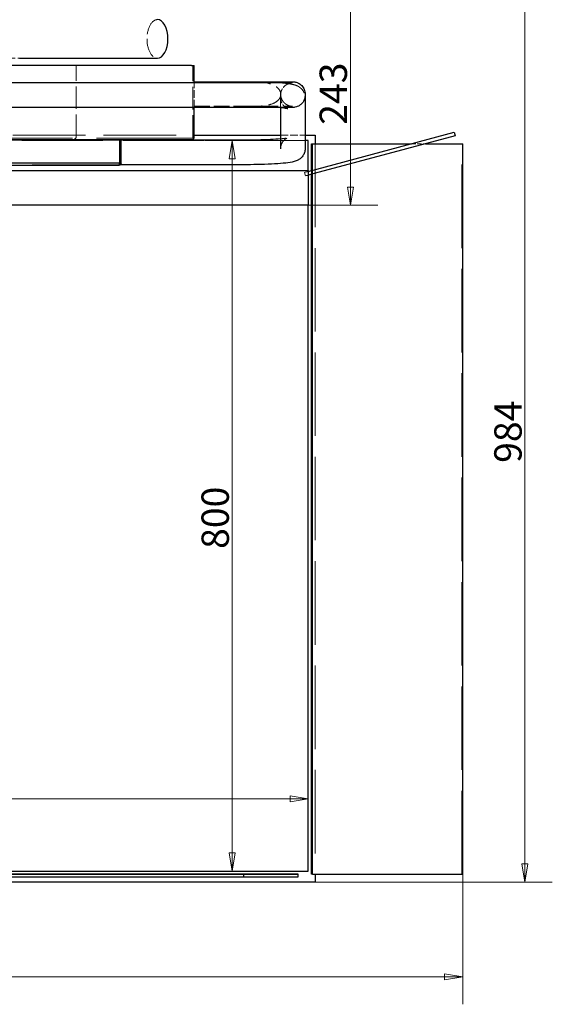
# Model space of a CAD drawing. Units: millimetres. Extents: x 0 to 12087, y -97 to 5940.
# Drawn here: x 3121 to 3705, y 634 to 1713 of the extents above; entities that cross this region are included whole.
import ezdxf

# ---------------------------------------------------------------- set-up
doc = ezdxf.new("R2010")
doc.units = ezdxf.units.MM
doc.header["$LTSCALE"] = 20
doc.linetypes.add('DASHED', pattern=[0.2067, 0.1654, -0.0413])
doc.layers.get('0').update_dxf_attribs({"lineweight": 25})
for name, color, linetype, lineweight in [('Bemaßung (ISO)', 7, 'Continuous', 18), ('Sichtbar (ISO)', 7, 'Continuous', 25), ('Verdeckt (ISO)', 7, 'DASHED', 5)]:
    doc.layers.add(name, color=color, linetype=linetype, lineweight=lineweight)
doc.styles.add('Notiztext (DIN)', font='arial.ttf')
doc.dimstyles.new('Standard (DIN)', dxfattribs={"dimscale": 20, "dimtxt": 1.5, "dimasz": 1, "dimexe": 1.5, "dimexo": 0, "dimgap": 0.15, "dimtad": 1, "dimdec": 0, "dimrnd": 1e-08, "dimzin": 0, "dimtxsty": 'Notiztext (DIN)', "dimblk": 'Filled-1', "dimcen": 0.09, "dimdle": 10, "dimclrd": 256, "dimclre": 256, "dimclrt": 256, "dimadec": 1, "dimazin": 0, "dimtfac": 2.333333, "dimtdec": 0, "dimtmove": 0, "dimatfit": 3, "dimldrblk": 'NONE', "dimfxl": 1, "dimtolj": 1, "dimtzin": 0, "dimlwd": 15, "dimlwe": 15, "dimarcsym": 0})

# ---------------------------------------------------------------- blocks, each defined once
blk = doc.blocks.new('Filled-1')
at = {"color": 0}
for p, q in [((0, 0), (-1, 0.165)), ((-1, 0.165), (-1, -0.165)), ((-1, 0), (0, 0)), ((-1, -0.165), (0, 0))]:
    blk.add_line(p, q, dxfattribs=at)
at = {"color": 0, "flags": 128}
blk.add_lwpolyline([(-1, -0.165), (0, 0), (-1, 0.165), (-1, -0.165)], dxfattribs=at)
at = {"color": 0}
blk.add_solid([(-1, -0.165), (0, 0), (-1, 0.165), (-1, -0.165)], dxfattribs=at)
blk = doc.blocks.new('*D25')
at = {"layer": 'Bemaßung (ISO)', "color": 96, "lineweight": 15, "true_color": 0x008000, "transparency": 16777216}
for p, q in [((3133.5, 1752.6), (3513.4, 1752.6)), ((3483.4, 1732.6), (3483.4, 1529.4)), ((3437.3, 1509.4), (3513.4, 1509.4))]:
    blk.add_line(p, q, dxfattribs=at)
at = {"layer": 'Defpoints', "color": 0, "transparency": 16777216}
for p in [(3133.5, 1752.6), (3437.3, 1509.4), (3483.4, 1509.4)]:
    blk.add_point(p, dxfattribs=at)
at = {"layer": 'Bemaßung (ISO)', "color": 96, "lineweight": 15, "true_color": 0x008000, "transparency": 16777216, "xscale": 20, "yscale": 20, "zscale": 20}
for p, rotation in [((3483.4, 1752.6), 90), ((3483.4, 1509.4), 270)]:
    blk.add_blockref('Filled-1', p, dxfattribs=dict(at, rotation=rotation))
at = {"layer": 'Bemaßung (ISO)', "lineweight": 18, "transparency": 16777216, "insert": (3449.7, 1597.6), "char_height": 30, "attachment_point": 1, "rotation": 90, "style": 'Notiztext (DIN)'}
blk.add_mtext('\\A1;243', dxfattribs=at)
blk = doc.blocks.new('_None')
blk = doc.blocks.new('*D26')
at = {"layer": 'Bemaßung (ISO)', "color": 96, "lineweight": 15, "true_color": 0x008000, "transparency": 16777216}
for p, q in [((3133.5, 1752.6), (3704.8, 1752.6)), ((3674.8, 1732.6), (3674.8, 788.4)), ((3444.8, 768.4), (3704.8, 768.4))]:
    blk.add_line(p, q, dxfattribs=at)
at = {"layer": 'Defpoints', "color": 0, "transparency": 16777216}
for p in [(3133.5, 1752.6), (3444.8, 768.4), (3674.8, 768.4)]:
    blk.add_point(p, dxfattribs=at)
at = {"layer": 'Bemaßung (ISO)', "color": 96, "lineweight": 15, "true_color": 0x008000, "transparency": 16777216, "xscale": 20, "yscale": 20, "zscale": 20}
for p, rotation in [((3674.8, 1752.6), 90), ((3674.8, 768.4), 270)]:
    blk.add_blockref('Filled-1', p, dxfattribs=dict(at, rotation=rotation))
at = {"layer": 'Bemaßung (ISO)', "lineweight": 18, "transparency": 16777216, "insert": (3641.2, 1227.4), "char_height": 30, "attachment_point": 1, "rotation": 90, "style": 'Notiztext (DIN)'}
blk.add_mtext('\\A1;984', dxfattribs=at)
blk = doc.blocks.new('*D27')
at = {"layer": 'Bemaßung (ISO)', "color": 96, "lineweight": 15, "true_color": 0x008000, "transparency": 16777216}
for p, q in [((3437.3, 1580.4), (3323.9, 1580.4)), ((3353.9, 800.4), (3353.9, 1560.4)), ((3437.3, 780.4), (3323.9, 780.4))]:
    blk.add_line(p, q, dxfattribs=at)
at = {"layer": 'Defpoints', "color": 0, "transparency": 16777216}
for p in [(3353.9, 1580.4), (3437.3, 1580.4), (3437.3, 780.4)]:
    blk.add_point(p, dxfattribs=at)
at = {"layer": 'Bemaßung (ISO)', "color": 96, "lineweight": 15, "true_color": 0x008000, "transparency": 16777216, "xscale": 20, "yscale": 20, "zscale": 20}
for p, rotation in [((3353.9, 1580.4), 90), ((3353.9, 780.4), 270)]:
    blk.add_blockref('Filled-1', p, dxfattribs=dict(at, rotation=rotation))
at = {"layer": 'Bemaßung (ISO)', "lineweight": 18, "transparency": 16777216, "insert": (3320.2, 1133.2), "char_height": 30, "attachment_point": 1, "rotation": 90, "style": 'Notiztext (DIN)'}
blk.add_mtext('\\A1;800', dxfattribs=at)
blk = doc.blocks.new('*D28')
at = {"layer": 'Bemaßung (ISO)', "color": 96, "lineweight": 15, "true_color": 0x008000, "transparency": 16777216}
for p, q in [((2437.3, 780.4), (2437.3, 889.6)), ((3437.3, 780.4), (3437.3, 889.6)), ((2457.3, 859.6), (3417.3, 859.6))]:
    blk.add_line(p, q, dxfattribs=at)
at = {"layer": 'Defpoints', "color": 0, "transparency": 16777216}
for p in [(3437.3, 859.6), (2437.3, 780.4), (3437.3, 780.4)]:
    blk.add_point(p, dxfattribs=at)
at = {"layer": 'Bemaßung (ISO)', "color": 96, "lineweight": 15, "true_color": 0x008000, "transparency": 16777216, "xscale": 20, "yscale": 20, "zscale": 20, "rotation": 180}
blk.add_blockref('Filled-1', (2437.3, 859.6), dxfattribs=at)
at = {"layer": 'Bemaßung (ISO)', "color": 96, "lineweight": 15, "true_color": 0x008000, "transparency": 16777216, "xscale": 20, "yscale": 20, "zscale": 20}
blk.add_blockref('Filled-1', (3437.3, 859.6), dxfattribs=at)
at = {"layer": 'Bemaßung (ISO)', "lineweight": 18, "transparency": 16777216, "insert": (2894, 893.2), "char_height": 30, "attachment_point": 1, "style": 'Notiztext (DIN)'}
blk.add_mtext('\\A1;1000', dxfattribs=at)
blk = doc.blocks.new('*D29')
at = {"layer": 'Bemaßung (ISO)', "color": 96, "lineweight": 15, "true_color": 0x008000, "transparency": 16777216}
for p, q in [((3606.8, 776.9), (3606.8, 634.5)), ((2138.7, 664.5), (3586.8, 664.5))]:
    blk.add_line(p, q, dxfattribs=at)
at = {"layer": 'Defpoints', "color": 0, "transparency": 16777216}
for p in [(3606.8, 776.9), (2118.7, 664.5), (3606.8, 664.5)]:
    blk.add_point(p, dxfattribs=at)
at = {"layer": 'Bemaßung (ISO)', "color": 96, "lineweight": 15, "true_color": 0x008000, "transparency": 16777216, "xscale": 20, "yscale": 20, "zscale": 20, "rotation": 180}
blk.add_blockref('Filled-1', (2118.7, 664.5), dxfattribs=at)
at = {"layer": 'Bemaßung (ISO)', "color": 96, "lineweight": 15, "true_color": 0x008000, "transparency": 16777216, "xscale": 20, "yscale": 20, "zscale": 20}
blk.add_blockref('Filled-1', (3606.8, 664.5), dxfattribs=at)
at = {"layer": 'Bemaßung (ISO)', "lineweight": 18, "transparency": 16777216, "insert": (2819.3, 698.1), "char_height": 30, "attachment_point": 1, "style": 'Notiztext (DIN)'}
blk.add_mtext('\\A1;1488', dxfattribs=at)

msp = doc.modelspace()

# ---------------------------------------------------------------- linework, layer by layer
at = {"layer": 'Sichtbar (ISO)', "color": 30, "true_color": 0xff8000}
for p, q in [((3309.3, 1662.4), (2565.3, 1662.4)), ((3309.3, 1662.4), (3312.3, 1662.4)), ((3312.3, 1643.4), (3312.3, 1662.4)), ((3366.8, 1643.4), (2990.3, 1643.4)), ((3312.3, 1644.8), (3366.8, 1644.8)), ((3433.8, 1631.3), (3433.8, 1630)), ((3433.8, 1627.3), (3433.8, 1571.4)), ((3366.8, 1616.5), (2990.3, 1616.5)), ((3312.3, 1584.4), (3312.3, 1616.5)), ((3406.9, 1616.5), (3406.9, 1571.4)), ((3312.3, 1586.4), (3406.9, 1586.4)), ((3433.8, 1586.4), (3444.8, 1586.4)), ((3437.3, 1546.6), (3597.3, 1589.5)), ((3598.4, 1585.6), (3438.4, 1542.7)), ((3444.8, 1586.4), (3444.8, 1576.9)), ((3597.3, 1589.5), (3598.4, 1585.6)), ((2565.3, 1581.4), (3309.3, 1581.4)), ((3230.3, 1581.4), (3230.3, 1555.4)), ((3232.3, 1555.4), (3232.3, 1581.4)), ((3366.8, 1580.8), (3232.3, 1580.8)), ((3437.3, 1580.4), (3433.8, 1580.4)), ((3437.3, 1547.4), (3437.3, 1580.4)), ((3440.9, 1547.5), (3440.9, 1576.9)), ((3440.9, 1576.9), (3441.8, 1576.9)), ((3441.8, 1547.8), (3441.8, 1576.9)), ((3441.8, 1576.9), (3550.3, 1576.9)), ((3565.8, 1576.9), (3606.8, 1576.9)), ((3606.8, 776.9), (3606.8, 1576.9)), ((3230.3, 1555.4), (2644.3, 1555.4)), ((2644.3, 1553.4), (3230.3, 1553.4)), ((3230.3, 1555.4), (3232.3, 1555.4)), ((3230.3, 1553.4), (3230.3, 1555.4)), ((3232.3, 1555.4), (3230.3, 1553.4)), ((3366.8, 1553.9), (3230.8, 1553.9)), ((2437.3, 1547.4), (3437.3, 1547.4)), ((3437.3, 1547.4), (3437.3, 1509.4)), ((3437.3, 1542.5), (3438.4, 1542.7)), ((3440.9, 776.9), (3440.9, 1543.4)), ((3441.8, 776.9), (3441.8, 1543.7)), ((3437.3, 1509.4), (2437.3, 1509.4)), ((3437.3, 780.4), (3437.3, 1509.4)), ((2441.3, 780.4), (3437.3, 780.4)), ((2448.3, 776.9), (3426.3, 776.9)), ((3366.3, 776.9), (2508.3, 776.9)), ((3426.3, 776.9), (3366.3, 776.9)), ((3366.3, 776.9), (3366.3, 773.9)), ((3426.3, 773.9), (3426.3, 776.9)), ((3426.3, 776.9), (3426.3, 776.9)), ((3441.8, 776.9), (3440.9, 776.9)), ((3441.8, 776.9), (3606.8, 776.9)), ((3444.8, 776.9), (3444.8, 768.4)), ((3444.8, 768.4), (2429.8, 768.4)), ((2508.3, 773.9), (3366.3, 773.9)), ((3366.3, 773.9), (3426.3, 773.9))]:
    msp.add_line(p, q, dxfattribs=at)
at = {"layer": 'Sichtbar (ISO)', "color": 5, "true_color": 0x0000ff}
msp.add_line((3120.8, 1670.4), (3271.9, 1670.4), dxfattribs=at)
at = {"layer": 'Sichtbar (ISO)', "color": 30, "true_color": 0xff8000}
msp.add_arc((3309.3, 1584.4), 3, 270, 0, dxfattribs=at)
at = {"layer": 'Sichtbar (ISO)', "color": 5, "true_color": 0x0000ff}
msp.add_ellipse((3271.9, 1691.6), major_axis=(0, 21.2), ratio=0.539863, start_param=3.141593, end_param=6.283185, dxfattribs=at)
at = {"layer": 'Sichtbar (ISO)', "color": 30, "true_color": 0xff8000}
for points, knots in [([(3366.8, 1644.8), (3368.2, 1644.8), (3369.6, 1644.8), (3372.4, 1644.8), (3373.8, 1644.8), (3376.6, 1644.8), (3378, 1644.8), (3380.7, 1644.8), (3382.1, 1644.8), (3384.7, 1644.8), (3386, 1644.8), (3388.6, 1644.8), (3389.9, 1644.8), (3392.4, 1644.8), (3393.6, 1644.8), (3396, 1644.8), (3397.2, 1644.8), (3399.4, 1644.8), (3400.5, 1644.8), (3402.7, 1644.8), (3403.7, 1644.8), (3405.7, 1644.8), (3406.7, 1644.8), (3408.5, 1644.8), (3409.3, 1644.8), (3411, 1644.8), (3411.8, 1644.8), (3413.2, 1644.8), (3413.9, 1644.8), (3415.2, 1644.8), (3415.8, 1644.8), (3416.9, 1644.8), (3417.4, 1644.8), (3418.7, 1644.8), (3419.4, 1644.7), (3420.1, 1644.7), (3420.3, 1644.7), (3420.6, 1644.7), (3420.7, 1644.7), (3421, 1644.7), (3421.1, 1644.7), (3421.3, 1644.7), (3421.4, 1644.7), (3421.6, 1644.7), (3421.7, 1644.7), (3422.2, 1644.6), (3422.5, 1644.6), (3423.6, 1644.3), (3424.1, 1644.3), (3425.8, 1643.6), (3426.7, 1643.3), (3428.8, 1641.8), (3429.4, 1641.3), (3430.7, 1639.9), (3431.2, 1639.3), (3432.5, 1637.2), (3433.2, 1635.6), (3433.7, 1632.9), (3433.8, 1632.1), (3433.8, 1631.3)], [4.712389, 4.712389, 4.712389, 4.712389, 4.790442, 4.790442, 4.86947, 4.86947, 4.948496, 4.948496, 5.026548, 5.026548, 5.104604, 5.104604, 5.183631, 5.183631, 5.262657, 5.262657, 5.340708, 5.340708, 5.418767, 5.418767, 5.497796, 5.497796, 5.576819, 5.576819, 5.654867, 5.654867, 5.732946, 5.732946, 5.811976, 5.811976, 5.890988, 5.890988, 5.969026, 5.969026, 6.126106, 6.126106, 6.204645, 6.204645, 6.243915, 6.243915, 6.257068, 6.257068, 6.261898, 6.261898, 6.268978, 6.268978, 6.27502, 6.27502, 6.278671, 6.278671, 6.280744, 6.280744, 6.281569, 6.281569, 6.282087, 6.282087, 6.282867, 6.282867, 6.283185, 6.283185, 6.283185, 6.283185]), ([(3419.9, 1643.4), (3419.9, 1643.4), (3419.7, 1643.4), (3419.2, 1643.4), (3418.9, 1643.4), (3418.3, 1643.4), (3418, 1643.4), (3417.2, 1643.4), (3416.8, 1643.4), (3415.9, 1643.4), (3415.4, 1643.4), (3414.2, 1643.4), (3413.6, 1643.4), (3412.1, 1643.4), (3411.4, 1643.4), (3409.8, 1643.4), (3408.9, 1643.4), (3407.1, 1643.4), (3406.2, 1643.4), (3404.3, 1643.4), (3403.3, 1643.4), (3401.2, 1643.4), (3400.1, 1643.4), (3397.8, 1643.4), (3396.6, 1643.4), (3394.3, 1643.4), (3393.1, 1643.4), (3390.6, 1643.4), (3389.4, 1643.4), (3386.8, 1643.4), (3385.5, 1643.4), (3382.8, 1643.4), (3381.5, 1643.4), (3378.8, 1643.4), (3377.4, 1643.4), (3373, 1643.4), (3369.9, 1643.4), (3366.8, 1643.4)], [0.076042, 0.076042, 0.076042, 0.076042, 0.178758, 0.178758, 0.247763, 0.247763, 0.31745, 0.31745, 0.387096, 0.387096, 0.456022, 0.456022, 0.534082, 0.534082, 0.613117, 0.613117, 0.692143, 0.692143, 0.770181, 0.770181, 0.848237, 0.848237, 0.927266, 0.927266, 1.006293, 1.006293, 1.084341, 1.084341, 1.162394, 1.162394, 1.241422, 1.241422, 1.320449, 1.320449, 1.3985, 1.3985, 1.570796, 1.570796, 1.570796, 1.570796]), ([(3433.8, 1630), (3433.8, 1628.6), (3433.6, 1627.1), (3432.7, 1624.5), (3432.1, 1623.4), (3430.7, 1621.3), (3429.9, 1620.5), (3428.2, 1619), (3427.3, 1618.5), (3425.4, 1617.5), (3424.8, 1617.3), (3423, 1616.8), (3422.7, 1616.8), (3422, 1616.7), (3421.8, 1616.6), (3421.5, 1616.6), (3421.4, 1616.6), (3421.2, 1616.6), (3421.1, 1616.6), (3420.9, 1616.6), (3420.8, 1616.6), (3420.5, 1616.6), (3420.4, 1616.6), (3420.1, 1616.5), (3419.9, 1616.5), (3419.3, 1616.5), (3419, 1616.5), (3418.3, 1616.5), (3417.9, 1616.5), (3416.9, 1616.5), (3416.4, 1616.5), (3415.3, 1616.5), (3414.7, 1616.5), (3413.3, 1616.5), (3412.6, 1616.5), (3411.1, 1616.5), (3410.3, 1616.5), (3408.6, 1616.5), (3407.7, 1616.5), (3405.8, 1616.5), (3404.9, 1616.5), (3402.8, 1616.5), (3401.8, 1616.5), (3399.6, 1616.5), (3398.5, 1616.5), (3396.1, 1616.5), (3395, 1616.5), (3392.6, 1616.5), (3391.3, 1616.5), (3388.8, 1616.5), (3387.5, 1616.5), (3384.9, 1616.5), (3383.5, 1616.5), (3380.9, 1616.5), (3379.5, 1616.5), (3374.4, 1616.5), (3370.6, 1616.5), (3366.8, 1616.5)], [0, 0, 0, 0, 0.000559, 0.000559, 0.001174, 0.001174, 0.001985, 0.001985, 0.003266, 0.003266, 0.005765, 0.005765, 0.011628, 0.011628, 0.018121, 0.018121, 0.024337, 0.024337, 0.03286, 0.03286, 0.049023, 0.049023, 0.10146, 0.10146, 0.179433, 0.179433, 0.258358, 0.258358, 0.337409, 0.337409, 0.41562, 0.41562, 0.493663, 0.493663, 0.572681, 0.572681, 0.65171, 0.65171, 0.729779, 0.729779, 0.807828, 0.807828, 0.886852, 0.886852, 0.96588, 0.96588, 1.043938, 1.043938, 1.121989, 1.121989, 1.201015, 1.201015, 1.280043, 1.280043, 1.358097, 1.358097, 1.570796, 1.570796, 1.570796, 1.570796]), ([(3406.8, 1616.5), (3407.3, 1616.4), (3407.9, 1616.4), (3411.1, 1616.1), (3413.2, 1615.7), (3414.6, 1615.5), (3414.8, 1615.4), (3414.8, 1615.4), (3414.8, 1615.4), (3414.8, 1615.4)], [5.5904738, 5.5904738, 5.5904738, 5.5904738, 5.6434382, 5.6434382, 5.9217797, 5.9217797, 6.0117441, 6.0117441, 6.0225131, 6.0225131, 6.0225131, 6.0225131]), ([(3406.9, 1582.2), (3406.8, 1582.2), (3406.7, 1582.2), (3403.6, 1581.9), (3399.9, 1581.6), (3391.4, 1581.2), (3386.5, 1581), (3376.6, 1580.8), (3371.7, 1580.8), (3366.8, 1580.8)], [0.6889461, 0.6889461, 0.6889461, 0.6889461, 0.6978513, 0.6978513, 0.9845278, 0.9845278, 1.2909948, 1.2909948, 1.5707963, 1.5707963, 1.5707963, 1.5707963]), ([(3433.8, 1571.4), (3433.8, 1569.9), (3433.5, 1568.4), (3432.6, 1565.6), (3431.9, 1564.4), (3430.5, 1562.3), (3429.6, 1561.5), (3428, 1560), (3427.2, 1559.5), (3425.5, 1558.6), (3424.7, 1558.3), (3422.3, 1557.4), (3420.9, 1557.1), (3416.7, 1556.2), (3413.6, 1555.8), (3406, 1555.1), (3401.7, 1554.8), (3392, 1554.3), (3386.7, 1554.1), (3376.5, 1553.9), (3371.7, 1553.9), (3366.8, 1553.9)], [0, 0, 0, 0, 0.025612, 0.025612, 0.05377, 0.05377, 0.089136, 0.089136, 0.135206, 0.135206, 0.203312, 0.203312, 0.363153, 0.363153, 0.677312, 0.677312, 0.991471, 0.991471, 1.305631, 1.305631, 1.570796, 1.570796, 1.570796, 1.570796])]:
    msp.add_open_spline(points, degree=3, knots=knots, dxfattribs=at)
msp.add_open_spline([(3433.7, 1628.6), (3433.8, 1628.2), (3433.8, 1627.7), (3433.8, 1627.3)], degree=3, dxfattribs=at)
at = {"layer": 'Verdeckt (ISO)', "color": 5, "ltscale": 3.39406, "true_color": 0x0000ff}
msp.add_line((3090.8, 1670.4), (3120.8, 1670.4), dxfattribs=at)
at = {"layer": 'Verdeckt (ISO)', "color": 30, "ltscale": 7.428217, "true_color": 0xff8000}
msp.add_line((3182.8, 1584.4), (3182.8, 1662.4), dxfattribs=at)
at = {"layer": 'Verdeckt (ISO)', "color": 30, "ltscale": 7.571069, "true_color": 0xff8000}
msp.add_line((3310.8, 1582.9), (3310.8, 1662.4), dxfattribs=at)
at = {"layer": 'Verdeckt (ISO)', "color": 30, "ltscale": 2.561717, "true_color": 0xff8000}
for p, q in [((3312.3, 1616.5), (3312.3, 1643.4)), ((3406.9, 1586.4), (3433.8, 1586.4))]:
    msp.add_line(p, q, dxfattribs=at)
at = {"layer": 'Verdeckt (ISO)', "color": 30, "ltscale": 29.350105, "true_color": 0xff8000}
msp.add_line((3406.9, 1631.3), (3406.9, 1630), dxfattribs=at)
at = {"layer": 'Verdeckt (ISO)', "color": 30, "ltscale": 5.190198, "true_color": 0xff8000}
msp.add_line((3312.3, 1617.9), (3366.8, 1617.9), dxfattribs=at)
at = {"layer": 'Verdeckt (ISO)', "color": 30, "ltscale": 13.38497, "true_color": 0xff8000}
msp.add_line((3406.9, 1627.3), (3406.9, 1616.5), dxfattribs=at)
at = {"layer": 'Verdeckt (ISO)', "color": 30, "ltscale": 24.068699, "true_color": 0xff8000}
msp.add_line((3113.3, 1586.4), (3312.3, 1586.4), dxfattribs=at)
at = {"layer": 'Verdeckt (ISO)', "color": 30, "ltscale": 26.817247, "true_color": 0xff8000}
msp.add_line((3433.8, 1580.4), (2990.3, 1580.4), dxfattribs=at)
at = {"layer": 'Verdeckt (ISO)', "color": 30, "ltscale": 31.902052, "true_color": 0xff8000}
msp.add_line((3310.8, 1582.9), (3047.1, 1582.9), dxfattribs=at)
at = {"layer": 'Verdeckt (ISO)', "color": 30, "ltscale": 21.773502, "true_color": 0xff8000}
msp.add_line((3232.3, 1580.8), (3052.3, 1580.8), dxfattribs=at)
at = {"layer": 'Verdeckt (ISO)', "color": 30, "ltscale": 0.14484, "true_color": 0xff8000}
msp.add_line((3311.5, 1582.3), (3310.8, 1582.9), dxfattribs=at)
at = {"layer": 'Verdeckt (ISO)', "color": 30, "ltscale": 27.645292, "true_color": 0xff8000}
msp.add_line((3444.8, 1576.9), (3444.8, 776.9), dxfattribs=at)
at = {"layer": 'Verdeckt (ISO)', "color": 30, "ltscale": 1.516795, "true_color": 0xff8000}
msp.add_line((3550.3, 1576.9), (3565.8, 1576.9), dxfattribs=at)
at = {"layer": 'Verdeckt (ISO)', "color": 30, "ltscale": 27.644285, "true_color": 0xff8000}
msp.add_line((3605.8, 776.9), (3605.8, 1576.9), dxfattribs=at)
at = {"layer": 'Verdeckt (ISO)', "color": 30, "ltscale": 29.086794, "true_color": 0xff8000}
msp.add_line((3230.8, 1553.9), (2990.3, 1553.9), dxfattribs=at)
at = {"layer": 'Verdeckt (ISO)', "color": 30, "ltscale": 0.417949, "true_color": 0xff8000}
msp.add_line((3437.3, 1546.6), (3433.1, 1545.5), dxfattribs=at)
at = {"layer": 'Verdeckt (ISO)', "color": 30, "ltscale": 0.380839, "true_color": 0xff8000}
for p, q in [((3433.1, 1545.5), (3434.1, 1541.6)), ((3606.8, 776.9), (3605.8, 776.9))]:
    msp.add_line(p, q, dxfattribs=at)
at = {"layer": 'Verdeckt (ISO)', "color": 30, "ltscale": 0.315877, "true_color": 0xff8000}
msp.add_line((3434.1, 1541.6), (3437.3, 1542.5), dxfattribs=at)
at = {"layer": 'Verdeckt (ISO)', "color": 30, "ltscale": 0.394277, "true_color": 0xff8000}
for p, q in [((3440.9, 1543.4), (3440.9, 1547.5)), ((3441.8, 1543.7), (3441.8, 1547.8))]:
    msp.add_line(p, q, dxfattribs=at)
at = {"layer": 'Verdeckt (ISO)', "color": 30, "ltscale": 16.189821, "true_color": 0xff8000}
msp.add_line((3605.8, 776.9), (3440.9, 776.9), dxfattribs=at)
at = {"layer": 'Verdeckt (ISO)', "color": 30, "ltscale": 26.286083, "true_color": 0xff8000}
msp.add_line((3426.3, 773.9), (2448.3, 773.9), dxfattribs=at)
at = {"layer": 'Verdeckt (ISO)', "color": 5, "ltscale": 6.342708, "true_color": 0x0000ff}
msp.add_ellipse((3271.9, 1691.6), major_axis=(0, -21.2), ratio=0.539863, start_param=3.141593, end_param=6.283185, dxfattribs=at)
at = {"layer": 'Verdeckt (ISO)', "color": 30, "ltscale": 0.545624, "true_color": 0xff8000}
msp.add_ellipse((3178.6, 1584.4), major_axis=(4.24, 0), ratio=0.707107, start_param=4.712389, end_param=6.283185, dxfattribs=at)
at = {"layer": 'Verdeckt (ISO)', "color": 30, "ltscale": 8.806103, "true_color": 0xff8000}
msp.add_open_spline([(3366.8, 1644.8), (3366.9, 1644.8), (3367, 1644.8), (3378.1, 1644.8), (3385, 1644.7), (3393.7, 1643.1), (3396.6, 1642.3), (3400.7, 1640.3), (3402.3, 1639.3), (3404.5, 1637.3), (3405.4, 1636.3), (3406.5, 1634.2), (3406.9, 1633.2), (3407.2, 1631.1), (3407.1, 1630), (3406.6, 1627.8), (3406, 1626.7), (3404.4, 1624.5), (3403.1, 1623.3), (3398.6, 1620.5), (3395.3, 1619.6), (3385.9, 1617.8), (3378.6, 1617.9), (3367, 1617.9), (3366.9, 1617.9), (3366.8, 1617.9)], degree=3, knots=[-0.025875, -0.025875, -0.025875, -0.025875, 0, 0, 3.307499, 3.307499, 4.884139, 4.884139, 5.873854, 5.873854, 6.585997, 6.585997, 7.184241, 7.184241, 7.792606, 7.792606, 8.481613, 8.481613, 9.333493, 9.333493, 10.761713, 10.761713, 14.370686, 14.370686, 14.39715, 14.39715, 14.39715, 14.39715], dxfattribs=at)
at = {"layer": 'Verdeckt (ISO)', "color": 30, "ltscale": 8.401099, "true_color": 0xff8000}
msp.add_open_spline([(3374.3, 1644.8), (3379.5, 1644.7), (3384.6, 1644.6), (3394.1, 1644.3), (3398.6, 1644.1), (3406.7, 1643.5), (3410.3, 1643.2), (3416.5, 1642.5), (3419, 1642.1), (3422.8, 1641.1), (3424.1, 1640.8), (3426.6, 1639.5), (3427.2, 1639.1), (3428.9, 1637.9), (3430, 1637), (3432.1, 1634), (3432.9, 1632.4), (3433.6, 1629.9), (3433.7, 1629.3), (3433.7, 1628.6)], degree=3, knots=[4.849889, 4.849889, 4.849889, 4.849889, 5.136548, 5.136548, 5.423208, 5.423208, 5.709867, 5.709867, 5.996526, 5.996526, 6.139856, 6.139856, 6.176975, 6.176975, 6.229295, 6.229295, 6.264696, 6.264696, 6.275466, 6.275466, 6.275466, 6.275466], dxfattribs=at)
at = {"layer": 'Verdeckt (ISO)', "color": 30, "ltscale": 2.215404, "true_color": 0xff8000}
msp.add_open_spline([(3406.9, 1630), (3406.9, 1631.4), (3407.1, 1632.9), (3408, 1635.5), (3408.6, 1636.6), (3410, 1638.7), (3410.8, 1639.5), (3412.5, 1641.1), (3413.4, 1641.5), (3415.3, 1642.5), (3415.9, 1642.7), (3417.7, 1643.2), (3418, 1643.3), (3418.7, 1643.4), (3418.9, 1643.4), (3419.2, 1643.4), (3419.3, 1643.4), (3419.5, 1643.4), (3419.5, 1643.4), (3419.7, 1643.4), (3419.7, 1643.4), (3419.9, 1643.4), (3419.9, 1643.4), (3419.9, 1643.4), (3419.9, 1643.4), (3419.9, 1643.4)], degree=3, knots=[0, 0, 0, 0, 0.00055852, 0.00055852, 0.00117423, 0.00117423, 0.0019855, 0.0019855, 0.00326611, 0.00326611, 0.00576465, 0.00576465, 0.01162498, 0.01162498, 0.01801448, 0.01801448, 0.02392274, 0.02392274, 0.031596, 0.031596, 0.04460902, 0.04460902, 0.07499215, 0.07499215, 0.07604195, 0.07604195, 0.07604195, 0.07604195], dxfattribs=at)
at = {"layer": 'Verdeckt (ISO)', "color": 30, "ltscale": 9.124209, "true_color": 0xff8000}
msp.add_open_spline([(3374.2, 1617.9), (3375.4, 1617.9), (3376.7, 1617.9), (3379.2, 1617.9), (3380.4, 1617.9), (3382.9, 1617.9), (3384.1, 1617.9), (3386.5, 1617.9), (3387.7, 1617.9), (3390, 1617.9), (3391.2, 1617.9), (3393.4, 1617.9), (3394.5, 1617.9), (3396.7, 1617.9), (3397.7, 1617.9), (3399.8, 1617.9), (3400.8, 1617.9), (3402.7, 1617.9), (3403.6, 1617.9), (3405.4, 1617.9), (3406.3, 1617.9), (3408, 1617.9), (3408.8, 1617.9), (3410.3, 1617.9), (3411.1, 1617.9), (3412.4, 1617.9), (3413.1, 1617.9), (3414.3, 1617.9), (3414.9, 1617.9), (3416, 1617.9), (3416.5, 1617.9), (3417.3, 1617.9), (3417.7, 1617.9), (3418.8, 1617.9), (3419.3, 1617.8), (3419.8, 1617.8), (3419.9, 1617.8), (3419.9, 1617.8), (3419.9, 1617.8), (3419.6, 1617.9), (3419.6, 1617.9), (3419.4, 1617.9), (3419.4, 1617.9), (3419.2, 1617.9), (3419.1, 1617.9), (3418.6, 1617.9), (3418.4, 1618), (3417.6, 1618.1), (3417.3, 1618.2), (3416, 1618.5), (3415.3, 1618.7), (3413, 1620), (3412.2, 1620.5), (3410.8, 1621.8), (3410.2, 1622.4), (3408.7, 1624.4), (3407.8, 1626), (3407, 1629.1), (3406.9, 1630.2), (3406.9, 1631.3)], degree=3, knots=[4.849893, 4.849893, 4.849893, 4.849893, 4.921186, 4.921186, 4.993221, 4.993221, 5.065256, 5.065256, 5.136552, 5.136552, 5.207843, 5.207843, 5.279877, 5.279877, 5.351913, 5.351913, 5.42321, 5.42321, 5.494497, 5.494497, 5.566531, 5.566531, 5.638569, 5.638569, 5.709868, 5.709868, 5.781136, 5.781136, 5.853168, 5.853168, 5.925219, 5.925219, 5.996527, 5.996527, 6.139856, 6.139856, 6.211521, 6.211521, 6.247353, 6.247353, 6.256104, 6.256104, 6.260827, 6.260827, 6.267837, 6.267837, 6.273625, 6.273625, 6.277135, 6.277135, 6.28016, 6.28016, 6.281274, 6.281274, 6.281888, 6.281888, 6.282755, 6.282755, 6.283185, 6.283185, 6.283185, 6.283185], dxfattribs=at)
at = {"layer": 'Verdeckt (ISO)', "color": 30, "ltscale": 4.374288, "true_color": 0xff8000}
msp.add_open_spline([(3366.8, 1617.9), (3372.3, 1617.9), (3377.8, 1617.9), (3388.2, 1617.6), (3393.1, 1617.4), (3401, 1617), (3404.1, 1616.7), (3406.8, 1616.5)], degree=3, knots=[4.712389, 4.712389, 4.712389, 4.712389, 5.0262523, 5.0262523, 5.3384805, 5.3384805, 5.5904738, 5.5904738, 5.5904738, 5.5904738], dxfattribs=at)
at = {"layer": 'Verdeckt (ISO)', "color": 30, "ltscale": 2.136066, "true_color": 0xff8000}
msp.add_open_spline([(3414.8, 1615.4), (3414.8, 1615.4), (3414.8, 1615.4), (3414.5, 1615.5), (3414.4, 1615.6), (3413.8, 1615.8), (3413.3, 1616), (3412, 1616.9), (3411.3, 1617.4), (3409.7, 1619.1), (3408.9, 1620.1), (3407.5, 1623), (3407.1, 1624.6), (3406.9, 1626.6), (3406.9, 1626.9), (3406.9, 1627.3)], degree=3, knots=[6.0225131, 6.0225131, 6.0225131, 6.0225131, 6.0712058, 6.0712058, 6.1107248, 6.1107248, 6.1688813, 6.1688813, 6.2100931, 6.2100931, 6.2473134, 6.2473134, 6.2775412, 6.2775412, 6.2831853, 6.2831853, 6.2831853, 6.2831853], dxfattribs=at)
at = {"layer": 'Verdeckt (ISO)', "color": 30, "ltscale": 4.236101, "true_color": 0xff8000}
msp.add_open_spline([(3406.9, 1571.4), (3406.9, 1572.9), (3407.2, 1574.3), (3408, 1577), (3408.7, 1578.1), (3410, 1580), (3410.7, 1580.7), (3412, 1581.8), (3412.5, 1582.2), (3413.5, 1582.7), (3413.8, 1582.9), (3414.4, 1583.2), (3414.6, 1583.2), (3414.9, 1583.3), (3414.8, 1583.3), (3414.3, 1583.2), (3413.6, 1583), (3411.2, 1582.7), (3409.2, 1582.4), (3406.9, 1582.2)], degree=3, knots=[0, 0, 0, 0, 0.025714, 0.025714, 0.053889, 0.053889, 0.0880792, 0.0880792, 0.1266582, 0.1266582, 0.1699917, 0.1699917, 0.2270715, 0.2270715, 0.3155629, 0.3155629, 0.4655517, 0.4655517, 0.6889461, 0.6889461, 0.6889461, 0.6889461], dxfattribs=at)

# ---------------------------------------------------------------- dimensions: what is measured, and where the dimension line sits
at = {"layer": 'Bemaßung (ISO)', "color": 96, "lineweight": 18, "true_color": 0x008000}
for base, p1, p2, angle, override, picture, middle in [((3483.4, 1509.4), (3133.5, 1752.6), (3437.3, 1509.4), 90, {"dimgap": 0.15, "dimdec": 0, "dimtol": 0, "dimlim": 0, "dimtp": 0, "dimtm": 0, "dimtdec": 0, "dimtofl": 0, "dimatfit": 1}, '*D25', (3483.4, 1631)), ((3674.8, 768.4), (3133.5, 1752.6), (3444.8, 768.4), 90, {"dimgap": 0.15, "dimdec": 0, "dimtol": 0, "dimlim": 0, "dimtp": 0, "dimtm": 0, "dimtdec": 0, "dimtofl": 0, "dimatfit": 1}, '*D26', (3674.8, 1260.5)), ((3353.9, 1580.4), (3437.3, 780.4), (3437.3, 1580.4), 90, {"dimgap": 0.15, "dimdec": 0, "dimtol": 0, "dimlim": 0, "dimtp": 0, "dimtm": 0, "dimtdec": 0, "dimtofl": 0, "dimatfit": 1}, '*D27', (3353.9, 1166.3)), ((3437.3, 859.6), (2437.3, 780.4), (3437.3, 780.4), 180, {"dimgap": 0.15, "dimdec": 0, "dimtol": 0, "dimlim": 0, "dimtp": 0, "dimtm": 0, "dimtdec": 0, "dimtofl": 0, "dimatfit": 1}, '*D28', (2937.3, 859.6)), ((3606.8, 664.5), (2118.7, 664.5), (3606.8, 776.9), 180, {"dimgap": 0.15, "dimdec": 0, "dimse1": 1, "dimtol": 0, "dimlim": 0, "dimtp": 0, "dimtm": 0, "dimtdec": 0, "dimtofl": 0, "dimatfit": 1}, '*D29', (2862.7, 664.5))]:
    dim = msp.add_linear_dim(base=base, p1=p1, p2=p2, angle=angle, dimstyle='Standard (DIN)', override=override, dxfattribs=at)
    dim.commit()
    dim.dimension.update_dxf_attribs({"geometry": picture, "text_midpoint": middle, "dimtype": 160})

doc.saveas('drawing.dxf')
